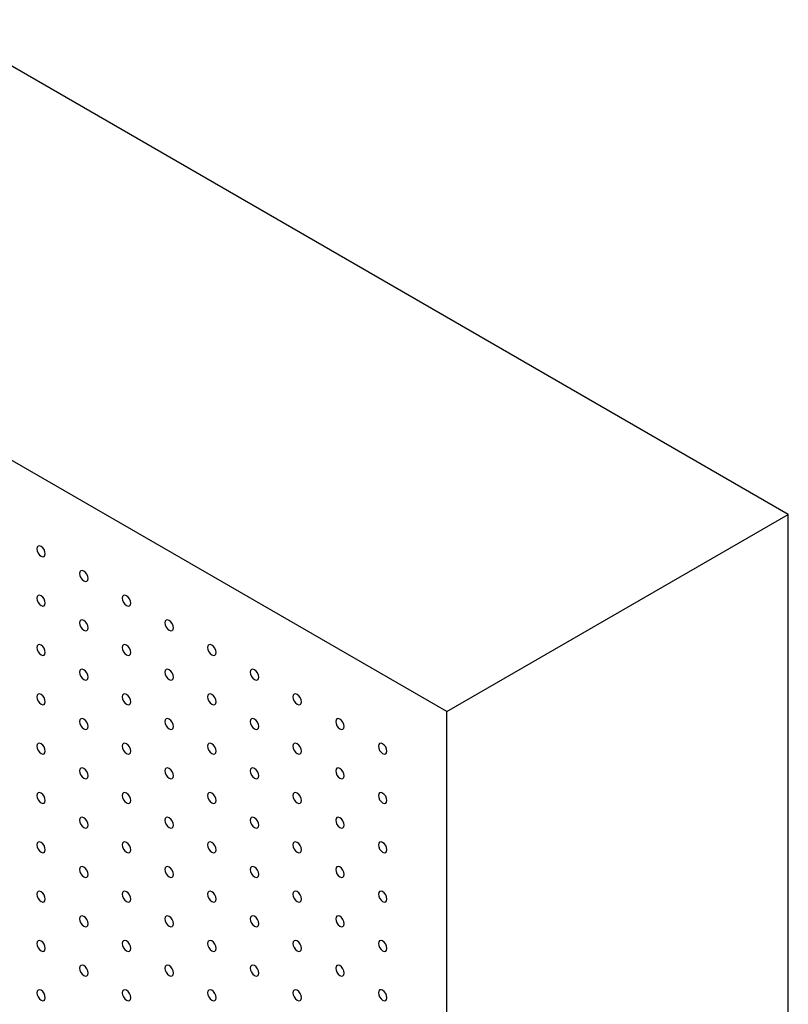
# Model space of a CAD drawing. Units: millimetres. Extents: x 11673 to 11970, y -7568 to -7358.
# Drawn here: x 11736 to 11752, y -7520 to -7499 of the extents above; entities that cross this region are included whole.
import ezdxf

# ---------------------------------------------------------------- set-up
doc = ezdxf.new("R2010")
doc.units = ezdxf.units.MM
doc.header["$LTSCALE"] = 10

msp = doc.modelspace()

# ---------------------------------------------------------------- linework, layer by layer
at = {"color": 7, "linetype": 'Continuous', "lineweight": 25}
for p, q in [((11752.3008321, -7509.6153811), (11699.2678235, -7479.0000769)), ((11745.2297642, -7513.6974217), (11692.1967556, -7483.0821175)), ((11745.2297642, -7513.6974217), (11752.3008321, -7509.6153811)), ((11752.3008321, -7546.3597167), (11752.3008321, -7509.6153811)), ((11745.2297642, -7550.4417573), (11745.2297642, -7513.6974217))]:
    msp.add_line(p, q, dxfattribs=at)
at = {"color": 7, "linetype": 'Continuous', "lineweight": 25, "flags": 128}
for points in [[(11736.921259, -7510.4320376), (11736.9145324, -7510.3890945), (11736.8953703, -7510.3449189), (11736.8666957, -7510.3062402), (11736.8328707, -7510.2789446), (11736.7990458, -7510.2671867), (11736.7703712, -7510.2727585), (11736.7512112, -7510.2948113), (11736.7444825, -7510.3299866), (11736.7512112, -7510.3729309), (11736.7703712, -7510.4171041), (11736.7990458, -7510.4557828), (11736.8328707, -7510.4830796), (11736.8666957, -7510.4948362), (11736.8953703, -7510.4892645), (11736.9145324, -7510.4672142), (11736.921259, -7510.4320376)], [(11737.8051437, -7510.9422934), (11737.798415, -7510.8993491), (11737.779255, -7510.8551747), (11737.7505804, -7510.816496), (11737.7167555, -7510.7892004), (11737.6829305, -7510.7774425), (11737.6542538, -7510.783013), (11737.6350938, -7510.8050658), (11737.6283672, -7510.8402424), (11737.6350938, -7510.8831854), (11737.6542538, -7510.9273586), (11737.6829305, -7510.9660386), (11737.7167555, -7510.9933354), (11737.7505804, -7511.005092), (11737.779255, -7510.9995203), (11737.798415, -7510.9774687), (11737.8051437, -7510.9422934)], [(11736.921259, -7511.4527138), (11736.9145324, -7511.4097708), (11736.8953703, -7511.3655952), (11736.8666957, -7511.3269165), (11736.8328707, -7511.2996208), (11736.7990458, -7511.287863), (11736.7703712, -7511.2934347), (11736.7512112, -7511.3154875), (11736.7444825, -7511.3506629), (11736.7512112, -7511.3936059), (11736.7703712, -7511.4377803), (11736.7990458, -7511.476459), (11736.8328707, -7511.5037559), (11736.8666957, -7511.5155125), (11736.8953703, -7511.5099408), (11736.9145324, -7511.4878892), (11736.921259, -7511.4527138)], [(11738.6890264, -7511.4525479), (11738.6822976, -7511.4096037), (11738.6631377, -7511.3654293), (11738.6344631, -7511.3267506), (11738.6006381, -7511.299455), (11738.5668132, -7511.2876971), (11738.5381385, -7511.2932688), (11738.5189786, -7511.3153216), (11738.5122498, -7511.350497), (11738.5189786, -7511.3934412), (11738.5381385, -7511.4376144), (11738.5668132, -7511.4762931), (11738.6006381, -7511.50359), (11738.6344631, -7511.5153466), (11738.6631377, -7511.5097749), (11738.6822976, -7511.4877233), (11738.6890264, -7511.4525479)], [(11737.8051437, -7511.9629696), (11737.798415, -7511.9200254), (11737.779255, -7511.875851), (11737.7505804, -7511.8371723), (11737.7167555, -7511.8098766), (11737.6829305, -7511.7981188), (11737.6542538, -7511.8036893), (11737.6350938, -7511.8257421), (11737.6283672, -7511.8609187), (11737.6350938, -7511.9038605), (11737.6542538, -7511.9480349), (11737.6829305, -7511.9867148), (11737.7167555, -7512.0140117), (11737.7505804, -7512.0257683), (11737.779255, -7512.0201966), (11737.798415, -7511.9981438), (11737.8051437, -7511.9629696)], [(11739.572909, -7511.9628025), (11739.5661824, -7511.9198595), (11739.5470224, -7511.8756851), (11739.5183457, -7511.8370052), (11739.4845207, -7511.8097096), (11739.4506958, -7511.7979517), (11739.4220212, -7511.8035234), (11739.4028612, -7511.8255762), (11739.3961325, -7511.8607516), (11739.4028612, -7511.9036958), (11739.4220212, -7511.947869), (11739.4506958, -7511.9865477), (11739.4845207, -7512.0138446), (11739.5183457, -7512.0256012), (11739.5470224, -7512.0200307), (11739.5661824, -7511.9979791), (11739.572909, -7511.9628025)], [(11736.921259, -7512.4733889), (11736.9145324, -7512.4304471), (11736.8953703, -7512.3862714), (11736.8666957, -7512.3475927), (11736.8328707, -7512.3202959), (11736.7990458, -7512.3085393), (11736.7703712, -7512.314111), (11736.7512112, -7512.3361638), (11736.7444825, -7512.3713379), (11736.7512112, -7512.4142822), (11736.7703712, -7512.4584566), (11736.7990458, -7512.4971353), (11736.8328707, -7512.5244309), (11736.8666957, -7512.5361887), (11736.8953703, -7512.530617), (11736.9145324, -7512.5085655), (11736.921259, -7512.4733889)], [(11738.6890264, -7512.4732242), (11738.6822976, -7512.43028), (11738.6631377, -7512.3861056), (11738.6344631, -7512.3474269), (11738.6006381, -7512.3201312), (11738.5668132, -7512.3083734), (11738.5381385, -7512.3139451), (11738.5189786, -7512.3359979), (11738.5122498, -7512.3711733), (11738.5189786, -7512.4141163), (11738.5381385, -7512.4582907), (11738.5668132, -7512.4969694), (11738.6006381, -7512.5242662), (11738.6344631, -7512.5360229), (11738.6631377, -7512.5304512), (11738.6822976, -7512.5083984), (11738.6890264, -7512.4732242)], [(11740.4567937, -7512.4730583), (11740.450065, -7512.4301141), (11740.430905, -7512.3859397), (11740.4022304, -7512.347261), (11740.3684055, -7512.3199654), (11740.3345805, -7512.3082075), (11740.3059059, -7512.3137792), (11740.2867439, -7512.3358308), (11740.2800172, -7512.3710074), (11740.2867439, -7512.4139504), (11740.3059059, -7512.4581248), (11740.3345805, -7512.4968035), (11740.3684055, -7512.5241004), (11740.4022304, -7512.535857), (11740.430905, -7512.5302853), (11740.450065, -7512.5082337), (11740.4567937, -7512.4730583)], [(11737.8051437, -7512.9836447), (11737.798415, -7512.9407016), (11737.779255, -7512.8965272), (11737.7505804, -7512.8578485), (11737.7167555, -7512.8305517), (11737.6829305, -7512.8187951), (11737.6542538, -7512.8243656), (11737.6350938, -7512.8464183), (11737.6283672, -7512.8815937), (11737.6350938, -7512.9245367), (11737.6542538, -7512.9687112), (11737.6829305, -7513.0073911), (11737.7167555, -7513.0346867), (11737.7505804, -7513.0464445), (11737.779255, -7513.0408728), (11737.798415, -7513.01882), (11737.8051437, -7512.9836447)], [(11739.572909, -7512.9834788), (11739.5661824, -7512.9405358), (11739.5470224, -7512.8963614), (11739.5183457, -7512.8576814), (11739.4845207, -7512.8303858), (11739.4506958, -7512.818628), (11739.4220212, -7512.8241997), (11739.4028612, -7512.8462525), (11739.3961325, -7512.8814279), (11739.4028612, -7512.9243709), (11739.4220212, -7512.9685453), (11739.4506958, -7513.007224), (11739.4845207, -7513.0345208), (11739.5183457, -7513.0462774), (11739.5470224, -7513.040707), (11739.5661824, -7513.0186542), (11739.572909, -7512.9834788)], [(11741.3406764, -7512.9833129), (11741.3339497, -7512.9403699), (11741.3147877, -7512.8961943), (11741.2861131, -7512.8575156), (11741.2522881, -7512.8302199), (11741.2184632, -7512.8184621), (11741.1897886, -7512.8240338), (11741.1706286, -7512.8460866), (11741.1638999, -7512.881262), (11741.1706286, -7512.9242062), (11741.1897886, -7512.9683794), (11741.2184632, -7513.0070581), (11741.2522881, -7513.0343549), (11741.2861131, -7513.0461116), (11741.3147877, -7513.0405399), (11741.3339497, -7513.0184895), (11741.3406764, -7512.9833129)], [(11736.921259, -7513.4940651), (11736.9145324, -7513.4511221), (11736.8953703, -7513.4069477), (11736.8666957, -7513.368269), (11736.8328707, -7513.3409721), (11736.7990458, -7513.3292155), (11736.7703712, -7513.3347872), (11736.7512112, -7513.3568388), (11736.7444825, -7513.3920142), (11736.7512112, -7513.4349584), (11736.7703712, -7513.4791328), (11736.7990458, -7513.5178115), (11736.8328707, -7513.5451072), (11736.8666957, -7513.556865), (11736.8953703, -7513.5512933), (11736.9145324, -7513.5292417), (11736.921259, -7513.4940651)], [(11738.6890264, -7513.4938992), (11738.6822976, -7513.4509562), (11738.6631377, -7513.4067818), (11738.6344631, -7513.3681031), (11738.6006381, -7513.3408063), (11738.5668132, -7513.3290496), (11738.5381385, -7513.3346214), (11738.5189786, -7513.3566741), (11738.5122498, -7513.3918483), (11738.5189786, -7513.4347925), (11738.5381385, -7513.478967), (11738.5668132, -7513.5176457), (11738.6006381, -7513.5449413), (11738.6344631, -7513.5566991), (11738.6631377, -7513.5511274), (11738.6822976, -7513.5290746), (11738.6890264, -7513.4938992)], [(11740.4567937, -7513.4937346), (11740.450065, -7513.4507903), (11740.430905, -7513.4066159), (11740.4022304, -7513.3679372), (11740.3684055, -7513.3406416), (11740.3345805, -7513.3288838), (11740.3059059, -7513.3344555), (11740.2867439, -7513.3565071), (11740.2800172, -7513.3916837), (11740.2867439, -7513.4346255), (11740.3059059, -7513.4788011), (11740.3345805, -7513.5174798), (11740.3684055, -7513.5447766), (11740.4022304, -7513.5565332), (11740.430905, -7513.5509615), (11740.450065, -7513.5289087), (11740.4567937, -7513.4937346)], [(11742.2245611, -7513.4935687), (11742.2178324, -7513.4506245), (11742.1986724, -7513.4064501), (11742.1699978, -7513.3677714), (11742.1361729, -7513.3404757), (11742.1023479, -7513.3287179), (11742.0736712, -7513.3342884), (11742.0545112, -7513.3563412), (11742.0477846, -7513.3915178), (11742.0545112, -7513.4344608), (11742.0736712, -7513.478634), (11742.1023479, -7513.5173139), (11742.1361729, -7513.5446107), (11742.1699978, -7513.5563674), (11742.1986724, -7513.5507957), (11742.2178324, -7513.5287441), (11742.2245611, -7513.4935687)], [(11737.8051437, -7514.0043209), (11737.798415, -7513.9613767), (11737.779255, -7513.9172035), (11737.7505804, -7513.8785248), (11737.7167555, -7513.8512279), (11737.6829305, -7513.8394713), (11737.6542538, -7513.8450418), (11737.6350938, -7513.8670934), (11737.6283672, -7513.90227), (11737.6350938, -7513.945213), (11737.6542538, -7513.9893874), (11737.6829305, -7514.0280673), (11737.7167555, -7514.055363), (11737.7505804, -7514.0671208), (11737.779255, -7514.0615491), (11737.798415, -7514.0394963), (11737.8051437, -7514.0043209)], [(11739.572909, -7514.0041538), (11739.5661824, -7513.961212), (11739.5470224, -7513.9170376), (11739.5183457, -7513.8783577), (11739.4845207, -7513.8510609), (11739.4506958, -7513.8393042), (11739.4220212, -7513.8448759), (11739.4028612, -7513.8669287), (11739.3961325, -7513.9021029), (11739.4028612, -7513.9450471), (11739.4220212, -7513.9892215), (11739.4506958, -7514.0279002), (11739.4845207, -7514.0551959), (11739.5183457, -7514.0669537), (11739.5470224, -7514.0613832), (11739.5661824, -7514.0393304), (11739.572909, -7514.0041538)], [(11741.3406764, -7514.0039892), (11741.3339497, -7513.9610461), (11741.3147877, -7513.9168705), (11741.2861131, -7513.8781918), (11741.2522881, -7513.8508962), (11741.2184632, -7513.8391384), (11741.1897886, -7513.8447101), (11741.1706286, -7513.8667629), (11741.1638999, -7513.9019382), (11741.1706286, -7513.9448813), (11741.1897886, -7513.9890557), (11741.2184632, -7514.0277344), (11741.2522881, -7514.0550312), (11741.2861131, -7514.0667878), (11741.3147877, -7514.0612161), (11741.3339497, -7514.0391645), (11741.3406764, -7514.0039892)], [(11743.1084438, -7514.0038233), (11743.101715, -7513.9608791), (11743.0825551, -7513.9167047), (11743.0538804, -7513.8780259), (11743.0200555, -7513.8507303), (11742.9862305, -7513.8389725), (11742.9575559, -7513.8445442), (11742.938396, -7513.866597), (11742.9316672, -7513.9017724), (11742.938396, -7513.9447166), (11742.9575559, -7513.9888898), (11742.9862305, -7514.0275685), (11743.0200555, -7514.0548653), (11743.0538804, -7514.066622), (11743.0825551, -7514.0610502), (11743.101715, -7514.0389987), (11743.1084438, -7514.0038233)], [(11736.921259, -7514.5147414), (11736.9145324, -7514.4717984), (11736.8953703, -7514.427624), (11736.8666957, -7514.388944), (11736.8328707, -7514.3616484), (11736.7990458, -7514.3498906), (11736.7703712, -7514.3554635), (11736.7512112, -7514.3775151), (11736.7444825, -7514.4126905), (11736.7512112, -7514.4556347), (11736.7703712, -7514.4998079), (11736.7990458, -7514.5384878), (11736.8328707, -7514.5657834), (11736.8666957, -7514.5775413), (11736.8953703, -7514.5719683), (11736.9145324, -7514.549918), (11736.921259, -7514.5147414)], [(11738.6890264, -7514.5145755), (11738.6822976, -7514.4716313), (11738.6631377, -7514.4274581), (11738.6344631, -7514.3887794), (11738.6006381, -7514.3614825), (11738.5668132, -7514.3497259), (11738.5381385, -7514.3552976), (11738.5189786, -7514.3773492), (11738.5122498, -7514.4125246), (11738.5189786, -7514.4554688), (11738.5381385, -7514.4996432), (11738.5668132, -7514.5383219), (11738.6006381, -7514.5656175), (11738.6344631, -7514.5773754), (11738.6631377, -7514.5718037), (11738.6822976, -7514.5497509), (11738.6890264, -7514.5145755)], [(11740.4567937, -7514.5144096), (11740.450065, -7514.4714666), (11740.430905, -7514.4272922), (11740.4022304, -7514.3886135), (11740.3684055, -7514.3613167), (11740.3345805, -7514.34956), (11740.3059059, -7514.3551317), (11740.2867439, -7514.3771833), (11740.2800172, -7514.4123587), (11740.2867439, -7514.4553017), (11740.3059059, -7514.4994773), (11740.3345805, -7514.538156), (11740.3684055, -7514.5654517), (11740.4022304, -7514.5772095), (11740.430905, -7514.5716378), (11740.450065, -7514.549585), (11740.4567937, -7514.5144096)], [(11742.2245611, -7514.514245), (11742.2178324, -7514.4713007), (11742.1986724, -7514.4271263), (11742.1699978, -7514.3884476), (11742.1361729, -7514.361152), (11742.1023479, -7514.3493942), (11742.0736712, -7514.3549647), (11742.0545112, -7514.3770174), (11742.0477846, -7514.412194), (11742.0545112, -7514.4551358), (11742.0736712, -7514.4993102), (11742.1023479, -7514.5379902), (11742.1361729, -7514.565287), (11742.1699978, -7514.5770436), (11742.1986724, -7514.5714719), (11742.2178324, -7514.5494191), (11742.2245611, -7514.514245)], [(11743.9923264, -7514.5140779), (11743.9855998, -7514.4711349), (11743.9664398, -7514.4269605), (11743.9377631, -7514.3882805), (11743.9039381, -7514.3609849), (11743.8701132, -7514.3492271), (11743.8414386, -7514.3547988), (11743.8222786, -7514.3768516), (11743.8155499, -7514.412027), (11743.8222786, -7514.4549712), (11743.8414386, -7514.4991444), (11743.8701132, -7514.5378231), (11743.9039381, -7514.5651199), (11743.9377631, -7514.5768765), (11743.9664398, -7514.571306), (11743.9855998, -7514.5492545), (11743.9923264, -7514.5140779)], [(11737.8051437, -7515.0249972), (11737.798415, -7514.9820529), (11737.779255, -7514.9378798), (11737.7505804, -7514.8991998), (11737.7167555, -7514.8719042), (11737.6829305, -7514.8601464), (11737.6542538, -7514.8657181), (11737.6350938, -7514.8877696), (11737.6283672, -7514.9229463), (11737.6350938, -7514.9658893), (11737.6542538, -7515.0100625), (11737.6829305, -7515.0487436), (11737.7167555, -7515.0760392), (11737.7505804, -7515.0877971), (11737.779255, -7515.0822241), (11737.798415, -7515.0601726), (11737.8051437, -7515.0249972)], [(11739.572909, -7515.0248301), (11739.5661824, -7514.9818871), (11739.5470224, -7514.9377139), (11739.5183457, -7514.899034), (11739.4845207, -7514.8717371), (11739.4506958, -7514.8599805), (11739.4220212, -7514.8655522), (11739.4028612, -7514.8876038), (11739.3961325, -7514.9227792), (11739.4028612, -7514.9657234), (11739.4220212, -7515.0098978), (11739.4506958, -7515.0485765), (11739.4845207, -7515.0758721), (11739.5183457, -7515.08763), (11739.5470224, -7515.0820595), (11739.5661824, -7515.0600067), (11739.572909, -7515.0248301)], [(11741.3406764, -7515.0246642), (11741.3339497, -7514.9817224), (11741.3147877, -7514.9375468), (11741.2861131, -7514.8988681), (11741.2522881, -7514.8715712), (11741.2184632, -7514.8598146), (11741.1897886, -7514.8653863), (11741.1706286, -7514.8874391), (11741.1638999, -7514.9226133), (11741.1706286, -7514.9655575), (11741.1897886, -7515.0097319), (11741.2184632, -7515.0484106), (11741.2522881, -7515.0757062), (11741.2861131, -7515.0874641), (11741.3147877, -7515.0818924), (11741.3339497, -7515.0598408), (11741.3406764, -7515.0246642)], [(11743.1084438, -7515.0244995), (11743.101715, -7514.9815553), (11743.0825551, -7514.9373809), (11743.0538804, -7514.8987022), (11743.0200555, -7514.8714066), (11742.9862305, -7514.8596487), (11742.9575559, -7514.8652205), (11742.938396, -7514.8872732), (11742.9316672, -7514.9224486), (11742.938396, -7514.9653916), (11742.9575559, -7515.009566), (11742.9862305, -7515.0482448), (11743.0200555, -7515.0755416), (11743.0538804, -7515.0872982), (11743.0825551, -7515.0817265), (11743.101715, -7515.0596737), (11743.1084438, -7515.0244995)], [(11736.921259, -7515.5354176), (11736.9145324, -7515.4924746), (11736.8953703, -7515.448299), (11736.8666957, -7515.4096203), (11736.8328707, -7515.3823247), (11736.7990458, -7515.3705668), (11736.7703712, -7515.3761385), (11736.7512112, -7515.3981913), (11736.7444825, -7515.4333667), (11736.7512112, -7515.4763109), (11736.7703712, -7515.5204841), (11736.7990458, -7515.5591628), (11736.8328707, -7515.5864597), (11736.8666957, -7515.5982163), (11736.8953703, -7515.5926446), (11736.9145324, -7515.5705942), (11736.921259, -7515.5354176)], [(11738.6890264, -7515.5352518), (11738.6822976, -7515.4923075), (11738.6631377, -7515.4481343), (11738.6344631, -7515.4094544), (11738.6006381, -7515.3821588), (11738.5668132, -7515.3704009), (11738.5381385, -7515.3759739), (11738.5189786, -7515.3980254), (11738.5122498, -7515.4332008), (11738.5189786, -7515.4761451), (11738.5381385, -7515.5203183), (11738.5668132, -7515.5589982), (11738.6006381, -7515.5862938), (11738.6344631, -7515.5980516), (11738.6631377, -7515.5924787), (11738.6822976, -7515.5704271), (11738.6890264, -7515.5352518)], [(11740.4567937, -7515.5350859), (11740.450065, -7515.4921416), (11740.430905, -7515.4479685), (11740.4022304, -7515.4092897), (11740.3684055, -7515.3819929), (11740.3345805, -7515.3702363), (11740.3059059, -7515.375808), (11740.2867439, -7515.3978584), (11740.2800172, -7515.433035), (11740.2867439, -7515.475978), (11740.3059059, -7515.5201536), (11740.3345805, -7515.5588323), (11740.3684055, -7515.5861279), (11740.4022304, -7515.5978858), (11740.430905, -7515.5923141), (11740.450065, -7515.5702613), (11740.4567937, -7515.5350859)], [(11742.2245611, -7515.53492), (11742.2178324, -7515.491977), (11742.1986724, -7515.4478026), (11742.1699978, -7515.4091239), (11742.1361729, -7515.381827), (11742.1023479, -7515.3700704), (11742.0736712, -7515.3756409), (11742.0545112, -7515.3976937), (11742.0477846, -7515.4328691), (11742.0545112, -7515.4758121), (11742.0736712, -7515.5199865), (11742.1023479, -7515.5586664), (11742.1361729, -7515.585962), (11742.1699978, -7515.5977199), (11742.1986724, -7515.5921482), (11742.2178324, -7515.5700954), (11742.2245611, -7515.53492)], [(11743.9923264, -7515.5347541), (11743.9855998, -7515.4918111), (11743.9664398, -7515.4476367), (11743.9377631, -7515.4089568), (11743.9039381, -7515.3816612), (11743.8701132, -7515.3699033), (11743.8414386, -7515.375475), (11743.8222786, -7515.3975278), (11743.8155499, -7515.4327032), (11743.8222786, -7515.4756462), (11743.8414386, -7515.5198206), (11743.8701132, -7515.5584993), (11743.9039381, -7515.5857962), (11743.9377631, -7515.5975528), (11743.9664398, -7515.5919823), (11743.9855998, -7515.5699295), (11743.9923264, -7515.5347541)], [(11737.8051437, -7516.0456734), (11737.798415, -7516.0027292), (11737.779255, -7515.9585548), (11737.7505804, -7515.9198761), (11737.7167555, -7515.8925805), (11737.6829305, -7515.8808226), (11737.6542538, -7515.8863931), (11737.6350938, -7515.9084459), (11737.6283672, -7515.9436225), (11737.6350938, -7515.9865655), (11737.6542538, -7516.0307387), (11737.6829305, -7516.0694186), (11737.7167555, -7516.0967155), (11737.7505804, -7516.1084721), (11737.779255, -7516.1029004), (11737.798415, -7516.0808488), (11737.8051437, -7516.0456734)], [(11739.572909, -7516.0455063), (11739.5661824, -7516.0025633), (11739.5470224, -7515.9583901), (11739.5183457, -7515.919709), (11739.4845207, -7515.8924134), (11739.4506958, -7515.8806555), (11739.4220212, -7515.8862285), (11739.4028612, -7515.90828), (11739.3961325, -7515.9434554), (11739.4028612, -7515.9863996), (11739.4220212, -7516.0305728), (11739.4506958, -7516.0692528), (11739.4845207, -7516.0965484), (11739.5183457, -7516.1083062), (11739.5470224, -7516.1027345), (11739.5661824, -7516.0806829), (11739.572909, -7516.0455063)], [(11741.3406764, -7516.0453405), (11741.3339497, -7516.0023974), (11741.3147877, -7515.958223), (11741.2861131, -7515.9195443), (11741.2522881, -7515.8922475), (11741.2184632, -7515.8804909), (11741.1897886, -7515.8860626), (11741.1706286, -7515.9081142), (11741.1638999, -7515.9432895), (11741.1706286, -7515.9862338), (11741.1897886, -7516.0304082), (11741.2184632, -7516.0690869), (11741.2522881, -7516.0963825), (11741.2861131, -7516.1081403), (11741.3147877, -7516.1025686), (11741.3339497, -7516.0805171), (11741.3406764, -7516.0453405)], [(11743.1084438, -7516.0451746), (11743.101715, -7516.0022316), (11743.0825551, -7515.9580572), (11743.0538804, -7515.9193785), (11743.0200555, -7515.8920816), (11742.9862305, -7515.880325), (11742.9575559, -7515.8858967), (11742.938396, -7515.9079495), (11742.9316672, -7515.9431237), (11742.938396, -7515.9860679), (11742.9575559, -7516.0302423), (11742.9862305, -7516.068921), (11743.0200555, -7516.0962166), (11743.0538804, -7516.1079745), (11743.0825551, -7516.1024028), (11743.101715, -7516.08035), (11743.1084438, -7516.0451746)], [(11736.921259, -7516.5560939), (11736.9145324, -7516.5131509), (11736.8953703, -7516.4689753), (11736.8666957, -7516.4302965), (11736.8328707, -7516.4030009), (11736.7990458, -7516.3912431), (11736.7703712, -7516.3968148), (11736.7512112, -7516.4188676), (11736.7444825, -7516.454043), (11736.7512112, -7516.496986), (11736.7703712, -7516.5411604), (11736.7990458, -7516.5798391), (11736.8328707, -7516.6071359), (11736.8666957, -7516.6188926), (11736.8953703, -7516.6133208), (11736.9145324, -7516.5912693), (11736.921259, -7516.5560939)], [(11738.6890264, -7516.555928), (11738.6822976, -7516.5129838), (11738.6631377, -7516.4688094), (11738.6344631, -7516.4301307), (11738.6006381, -7516.402835), (11738.5668132, -7516.3910772), (11738.5381385, -7516.3966489), (11738.5189786, -7516.4187017), (11738.5122498, -7516.4538771), (11738.5189786, -7516.4968213), (11738.5381385, -7516.5409945), (11738.5668132, -7516.5796732), (11738.6006381, -7516.6069701), (11738.6344631, -7516.6187267), (11738.6631377, -7516.613155), (11738.6822976, -7516.5911034), (11738.6890264, -7516.555928)], [(11740.4567937, -7516.5557621), (11740.450065, -7516.5128179), (11740.430905, -7516.4686447), (11740.4022304, -7516.4299648), (11740.3684055, -7516.4026692), (11740.3345805, -7516.3909113), (11740.3059059, -7516.3964843), (11740.2867439, -7516.4185346), (11740.2800172, -7516.4537112), (11740.2867439, -7516.4966542), (11740.3059059, -7516.5408286), (11740.3345805, -7516.5795086), (11740.3684055, -7516.6068042), (11740.4022304, -7516.618562), (11740.430905, -7516.6129891), (11740.450065, -7516.5909375), (11740.4567937, -7516.5557621)], [(11742.2245611, -7516.5555963), (11742.2178324, -7516.512652), (11742.1986724, -7516.4684788), (11742.1699978, -7516.4298001), (11742.1361729, -7516.4025033), (11742.1023479, -7516.3907467), (11742.0736712, -7516.3963172), (11742.0545112, -7516.4183687), (11742.0477846, -7516.4535453), (11742.0545112, -7516.4964884), (11742.0736712, -7516.5406628), (11742.1023479, -7516.5793427), (11742.1361729, -7516.6066383), (11742.1699978, -7516.6183961), (11742.1986724, -7516.6128244), (11742.2178324, -7516.5907716), (11742.2245611, -7516.5555963)], [(11743.9923264, -7516.5554292), (11743.9855998, -7516.5124874), (11743.9664398, -7516.468313), (11743.9377631, -7516.429633), (11743.9039381, -7516.4023362), (11743.8701132, -7516.3905796), (11743.8414386, -7516.3961513), (11743.8222786, -7516.4182041), (11743.8155499, -7516.4533783), (11743.8222786, -7516.4963225), (11743.8414386, -7516.5404969), (11743.8701132, -7516.5791756), (11743.9039381, -7516.6064712), (11743.9377631, -7516.6182291), (11743.9664398, -7516.6126586), (11743.9855998, -7516.5906058), (11743.9923264, -7516.5554292)], [(11737.8051437, -7517.0663497), (11737.798415, -7517.0234055), (11737.779255, -7516.9792311), (11737.7505804, -7516.9405523), (11737.7167555, -7516.9132567), (11737.6829305, -7516.9014989), (11737.6542538, -7516.9070694), (11737.6350938, -7516.9291222), (11737.6283672, -7516.9642988), (11737.6350938, -7517.0072406), (11737.6542538, -7517.051415), (11737.6829305, -7517.0900949), (11737.7167555, -7517.1173917), (11737.7505804, -7517.1291484), (11737.779255, -7517.1235766), (11737.798415, -7517.1015239), (11737.8051437, -7517.0663497)], [(11739.572909, -7517.0661826), (11739.5661824, -7517.0232396), (11739.5470224, -7516.9790652), (11739.5183457, -7516.9403852), (11739.4845207, -7516.9130896), (11739.4506958, -7516.9013318), (11739.4220212, -7516.9069035), (11739.4028612, -7516.9289563), (11739.3961325, -7516.9641317), (11739.4028612, -7517.0070759), (11739.4220212, -7517.0512491), (11739.4506958, -7517.0899278), (11739.4845207, -7517.1172246), (11739.5183457, -7517.1289813), (11739.5470224, -7517.1234108), (11739.5661824, -7517.1013592), (11739.572909, -7517.0661826)], [(11741.3406764, -7517.0660167), (11741.3339497, -7517.0230737), (11741.3147877, -7516.9788993), (11741.2861131, -7516.9402194), (11741.2522881, -7516.9129238), (11741.2184632, -7516.9011659), (11741.1897886, -7516.9067388), (11741.1706286, -7516.9287904), (11741.1638999, -7516.9639658), (11741.1706286, -7517.00691), (11741.1897886, -7517.0510832), (11741.2184632, -7517.0897631), (11741.2522881, -7517.1170588), (11741.2861131, -7517.1288166), (11741.3147877, -7517.1232437), (11741.3339497, -7517.1011933), (11741.3406764, -7517.0660167)], [(11743.1084438, -7517.0658508), (11743.101715, -7517.0229066), (11743.0825551, -7516.9787334), (11743.0538804, -7516.9400547), (11743.0200555, -7516.9127579), (11742.9862305, -7516.9010013), (11742.9575559, -7516.906573), (11742.938396, -7516.9286245), (11742.9316672, -7516.9637999), (11742.938396, -7517.0067442), (11742.9575559, -7517.0509186), (11742.9862305, -7517.0895973), (11743.0200555, -7517.1168929), (11743.0538804, -7517.1286507), (11743.0825551, -7517.123079), (11743.101715, -7517.1010262), (11743.1084438, -7517.0658508)], [(11736.921259, -7517.5767695), (11736.9145324, -7517.5338265), (11736.8953703, -7517.4896515), (11736.8666957, -7517.4509728), (11736.8328707, -7517.4236766), (11736.7990458, -7517.4119193), (11736.7703712, -7517.4174911), (11736.7512112, -7517.4395432), (11736.7444825, -7517.4747186), (11736.7512112, -7517.5176622), (11736.7703712, -7517.5618366), (11736.7990458, -7517.6005154), (11736.8328707, -7517.6278116), (11736.8666957, -7517.6395688), (11736.8953703, -7517.6339971), (11736.9145324, -7517.6119455), (11736.921259, -7517.5767695)], [(11738.6890264, -7517.5766043), (11738.6822976, -7517.53366), (11738.6631377, -7517.4894856), (11738.6344631, -7517.4508069), (11738.6006381, -7517.4235113), (11738.5668132, -7517.4117535), (11738.5381385, -7517.4173252), (11738.5189786, -7517.439378), (11738.5122498, -7517.4745534), (11738.5189786, -7517.5174964), (11738.5381385, -7517.5616708), (11738.5668132, -7517.6003495), (11738.6006381, -7517.6276463), (11738.6344631, -7517.6394029), (11738.6631377, -7517.6338312), (11738.6822976, -7517.6117784), (11738.6890264, -7517.5766043)], [(11740.4567937, -7517.5764384), (11740.450065, -7517.5334942), (11740.430905, -7517.4893198), (11740.4022304, -7517.450641), (11740.3684055, -7517.4233454), (11740.3345805, -7517.4115876), (11740.3059059, -7517.4171593), (11740.2867439, -7517.4392109), (11740.2800172, -7517.4743875), (11740.2867439, -7517.5173305), (11740.3059059, -7517.5615049), (11740.3345805, -7517.6001836), (11740.3684055, -7517.6274804), (11740.4022304, -7517.6392371), (11740.430905, -7517.6336654), (11740.450065, -7517.6116138), (11740.4567937, -7517.5764384)], [(11742.2245611, -7517.5762725), (11742.2178324, -7517.5333283), (11742.1986724, -7517.4891551), (11742.1699978, -7517.4504752), (11742.1361729, -7517.4231796), (11742.1023479, -7517.4114217), (11742.0736712, -7517.4169934), (11742.0545112, -7517.439045), (11742.0477846, -7517.4742216), (11742.0545112, -7517.5171646), (11742.0736712, -7517.5613378), (11742.1023479, -7517.6000189), (11742.1361729, -7517.6273146), (11742.1699978, -7517.6390724), (11742.1986724, -7517.6334995), (11742.2178324, -7517.6114479), (11742.2245611, -7517.5762725)], [(11743.9923264, -7517.5761054), (11743.9855998, -7517.5331624), (11743.9664398, -7517.4889892), (11743.9377631, -7517.4503093), (11743.9039381, -7517.4230125), (11743.8701132, -7517.4112558), (11743.8414386, -7517.4168276), (11743.8222786, -7517.4388791), (11743.8155499, -7517.4740545), (11743.8222786, -7517.5169987), (11743.8414386, -7517.5611731), (11743.8701132, -7517.5998519), (11743.9039381, -7517.6271475), (11743.9377631, -7517.6389053), (11743.9664398, -7517.6333348), (11743.9855998, -7517.611282), (11743.9923264, -7517.5761054)], [(11737.8051437, -7518.0870253), (11737.798415, -7518.0440811), (11737.779255, -7517.9999073), (11737.7505804, -7517.9612286), (11737.7167555, -7517.9339324), (11737.6829305, -7517.9221751), (11737.6542538, -7517.9277456), (11737.6350938, -7517.9497978), (11737.6283672, -7517.9849744), (11737.6350938, -7518.0279168), (11737.6542538, -7518.0720912), (11737.6829305, -7518.1107712), (11737.7167555, -7518.1380674), (11737.7505804, -7518.1498246), (11737.779255, -7518.1442529), (11737.798415, -7518.1222001), (11737.8051437, -7518.0870253)], [(11739.572909, -7518.0868589), (11739.5661824, -7518.0439158), (11739.5470224, -7517.9997414), (11739.5183457, -7517.9610615), (11739.4845207, -7517.9337659), (11739.4506958, -7517.922008), (11739.4220212, -7517.9275798), (11739.4028612, -7517.9496325), (11739.3961325, -7517.9848079), (11739.4028612, -7518.0277509), (11739.4220212, -7518.0719254), (11739.4506958, -7518.1106041), (11739.4845207, -7518.1379009), (11739.5183457, -7518.1496575), (11739.5470224, -7518.144087), (11739.5661824, -7518.1220342), (11739.572909, -7518.0868589)], [(11741.3406764, -7518.086693), (11741.3339497, -7518.04375), (11741.3147877, -7517.9995743), (11741.2861131, -7517.9608956), (11741.2522881, -7517.9336), (11741.2184632, -7517.9218422), (11741.1897886, -7517.9274139), (11741.1706286, -7517.9494667), (11741.1638999, -7517.9846421), (11741.1706286, -7518.0275863), (11741.1897886, -7518.0717595), (11741.2184632, -7518.1104382), (11741.2522881, -7518.137735), (11741.2861131, -7518.1494916), (11741.3147877, -7518.1439199), (11741.3339497, -7518.1218696), (11741.3406764, -7518.086693)], [(11743.1084438, -7518.0865271), (11743.101715, -7518.0435829), (11743.0825551, -7517.9994097), (11743.0538804, -7517.9607298), (11743.0200555, -7517.9334341), (11742.9862305, -7517.9216763), (11742.9575559, -7517.9272492), (11742.938396, -7517.9493008), (11742.9316672, -7517.9844762), (11742.938396, -7518.0274204), (11742.9575559, -7518.0715936), (11742.9862305, -7518.1102735), (11743.0200555, -7518.1375691), (11743.0538804, -7518.149327), (11743.0825551, -7518.1437541), (11743.101715, -7518.1217025), (11743.1084438, -7518.0865271)], [(11736.921259, -7518.5974452), (11736.9145324, -7518.5545028), (11736.8953703, -7518.5103278), (11736.8666957, -7518.4716484), (11736.8328707, -7518.4443522), (11736.7990458, -7518.432595), (11736.7703712, -7518.4381673), (11736.7512112, -7518.4602195), (11736.7444825, -7518.4953943), (11736.7512112, -7518.5383385), (11736.7703712, -7518.5825123), (11736.7990458, -7518.6211916), (11736.8328707, -7518.6484878), (11736.8666957, -7518.6602451), (11736.8953703, -7518.6546728), (11736.9145324, -7518.6326218), (11736.921259, -7518.5974452)], [(11738.6890264, -7518.5972799), (11738.6822976, -7518.5543357), (11738.6631377, -7518.5101619), (11738.6344631, -7518.4714832), (11738.6006381, -7518.444187), (11738.5668132, -7518.4324297), (11738.5381385, -7518.4380014), (11738.5189786, -7518.4600536), (11738.5122498, -7518.495229), (11738.5189786, -7518.5381726), (11738.5381385, -7518.582347), (11738.5668132, -7518.6210257), (11738.6006381, -7518.648322), (11738.6344631, -7518.6600792), (11738.6631377, -7518.6545075), (11738.6822976, -7518.6324547), (11738.6890264, -7518.5972799)], [(11740.4567937, -7518.5971147), (11740.450065, -7518.5541704), (11740.430905, -7518.509996), (11740.4022304, -7518.4713173), (11740.3684055, -7518.4440217), (11740.3345805, -7518.4322638), (11740.3059059, -7518.4378356), (11740.2867439, -7518.4598871), (11740.2800172, -7518.4950637), (11740.2867439, -7518.5380055), (11740.3059059, -7518.5821812), (11740.3345805, -7518.6208599), (11740.3684055, -7518.6481567), (11740.4022304, -7518.6599133), (11740.430905, -7518.6543416), (11740.450065, -7518.6322888), (11740.4567937, -7518.5971147)], [(11742.2245611, -7518.5969488), (11742.2178324, -7518.5540045), (11742.1986724, -7518.5098301), (11742.1699978, -7518.4711514), (11742.1361729, -7518.4438558), (11742.1023479, -7518.432098), (11742.0736712, -7518.4376685), (11742.0545112, -7518.4597213), (11742.0477846, -7518.4948979), (11742.0545112, -7518.5378409), (11742.0736712, -7518.5820141), (11742.1023479, -7518.620694), (11742.1361729, -7518.6479908), (11742.1699978, -7518.6597474), (11742.1986724, -7518.6541757), (11742.2178324, -7518.6321242), (11742.2245611, -7518.5969488)], [(11743.9923264, -7518.5967817), (11743.9855998, -7518.5538387), (11743.9664398, -7518.5096655), (11743.9377631, -7518.4709843), (11743.9039381, -7518.4436887), (11743.8701132, -7518.4319309), (11743.8414386, -7518.4375038), (11743.8222786, -7518.4595554), (11743.8155499, -7518.4947308), (11743.8222786, -7518.537675), (11743.8414386, -7518.5818482), (11743.8701132, -7518.6205281), (11743.9039381, -7518.6478237), (11743.9377631, -7518.6595816), (11743.9664398, -7518.6540099), (11743.9855998, -7518.6319583), (11743.9923264, -7518.5967817)], [(11737.8051437, -7519.107701), (11737.798415, -7519.0647574), (11737.779255, -7519.0205836), (11737.7505804, -7518.9819042), (11737.7167555, -7518.954608), (11737.6829305, -7518.9428508), (11737.6542538, -7518.9484219), (11737.6350938, -7518.9704741), (11737.6283672, -7519.0056501), (11737.6350938, -7519.0485931), (11737.6542538, -7519.0927669), (11737.6829305, -7519.1314474), (11737.7167555, -7519.1587436), (11737.7505804, -7519.1705009), (11737.779255, -7519.1649286), (11737.798415, -7519.1428764), (11737.8051437, -7519.107701)], [(11739.572909, -7519.1075345), (11739.5661824, -7519.0645915), (11739.5470224, -7519.0204177), (11739.5183457, -7518.9817378), (11739.4845207, -7518.9544415), (11739.4506958, -7518.9426843), (11739.4220212, -7518.948256), (11739.4028612, -7518.9703082), (11739.3961325, -7519.0054836), (11739.4028612, -7519.0484272), (11739.4220212, -7519.0926016), (11739.4506958, -7519.1312803), (11739.4845207, -7519.1585765), (11739.5183457, -7519.1703338), (11739.5470224, -7519.1647633), (11739.5661824, -7519.1427105), (11739.572909, -7519.1075345)], [(11741.3406764, -7519.1073692), (11741.3339497, -7519.0644262), (11741.3147877, -7519.0202506), (11741.2861131, -7518.9815719), (11741.2522881, -7518.9542763), (11741.2184632, -7518.9425184), (11741.1897886, -7518.9480901), (11741.1706286, -7518.9701429), (11741.1638999, -7519.0053183), (11741.1706286, -7519.0482613), (11741.1897886, -7519.0924357), (11741.2184632, -7519.1311144), (11741.2522881, -7519.1584113), (11741.2861131, -7519.1701679), (11741.3147877, -7519.1645962), (11741.3339497, -7519.1425446), (11741.3406764, -7519.1073692)], [(11743.1084438, -7519.1072034), (11743.101715, -7519.0642591), (11743.0825551, -7519.0200847), (11743.0538804, -7518.981406), (11743.0200555, -7518.9541104), (11742.9862305, -7518.9423526), (11742.9575559, -7518.9479243), (11742.938396, -7518.9699771), (11742.9316672, -7519.0051524), (11742.938396, -7519.0480967), (11742.9575559, -7519.0922699), (11742.9862305, -7519.1309486), (11743.0200555, -7519.1582454), (11743.0538804, -7519.170002), (11743.0825551, -7519.1644303), (11743.101715, -7519.1423787), (11743.1084438, -7519.1072034)], [(11736.921259, -7519.6181214), (11736.9145324, -7519.5751784), (11736.8953703, -7519.5310034), (11736.8666957, -7519.4923247), (11736.8328707, -7519.4650285), (11736.7990458, -7519.4532712), (11736.7703712, -7519.458843), (11736.7512112, -7519.4808951), (11736.7444825, -7519.5160705), (11736.7512112, -7519.5590148), (11736.7703712, -7519.6031886), (11736.7990458, -7519.6418673), (11736.8328707, -7519.6691635), (11736.8666957, -7519.6809207), (11736.8953703, -7519.675349), (11736.9145324, -7519.653298), (11736.921259, -7519.6181214)], [(11738.6890264, -7519.6179556), (11738.6822976, -7519.5750119), (11738.6631377, -7519.5308382), (11738.6344631, -7519.4921588), (11738.6006381, -7519.4648626), (11738.5668132, -7519.4531054), (11738.5381385, -7519.4586777), (11738.5189786, -7519.4807299), (11738.5122498, -7519.5159047), (11738.5189786, -7519.5588489), (11738.5381385, -7519.6030227), (11738.5668132, -7519.641702), (11738.6006381, -7519.6689982), (11738.6344631, -7519.6807555), (11738.6631377, -7519.6751831), (11738.6822976, -7519.653131), (11738.6890264, -7519.6179556)], [(11740.4567937, -7519.6177903), (11740.450065, -7519.5748461), (11740.430905, -7519.5306723), (11740.4022304, -7519.4919936), (11740.3684055, -7519.4646973), (11740.3345805, -7519.4529401), (11740.3059059, -7519.4585118), (11740.2867439, -7519.4805628), (11740.2800172, -7519.5157394), (11740.2867439, -7519.5586818), (11740.3059059, -7519.6028574), (11740.3345805, -7519.6415361), (11740.3684055, -7519.6688323), (11740.4022304, -7519.6805896), (11740.430905, -7519.6750179), (11740.450065, -7519.6529651), (11740.4567937, -7519.6177903)], [(11742.2245611, -7519.617625), (11742.2178324, -7519.5746808), (11742.1986724, -7519.5305064), (11742.1699978, -7519.4918277), (11742.1361729, -7519.4645321), (11742.1023479, -7519.4527742), (11742.0736712, -7519.4583447), (11742.0545112, -7519.4803975), (11742.0477846, -7519.5155741), (11742.0545112, -7519.5585159), (11742.0736712, -7519.6026903), (11742.1023479, -7519.6413702), (11742.1361729, -7519.6686671), (11742.1699978, -7519.6804237), (11742.1986724, -7519.674852), (11742.2178324, -7519.6527992), (11742.2245611, -7519.617625)], [(11743.9923264, -7519.6174579), (11743.9855998, -7519.5745149), (11743.9664398, -7519.5303405), (11743.9377631, -7519.4916606), (11743.9039381, -7519.464365), (11743.8701132, -7519.4526071), (11743.8414386, -7519.4581789), (11743.8222786, -7519.4802316), (11743.8155499, -7519.515407), (11743.8222786, -7519.5583513), (11743.8414386, -7519.6025244), (11743.8701132, -7519.6412032), (11743.9039381, -7519.6685), (11743.9377631, -7519.6802566), (11743.9664398, -7519.6746861), (11743.9855998, -7519.6526345), (11743.9923264, -7519.6174579)]]:
    msp.add_lwpolyline(points, dxfattribs=at)

doc.saveas('drawing.dxf')
